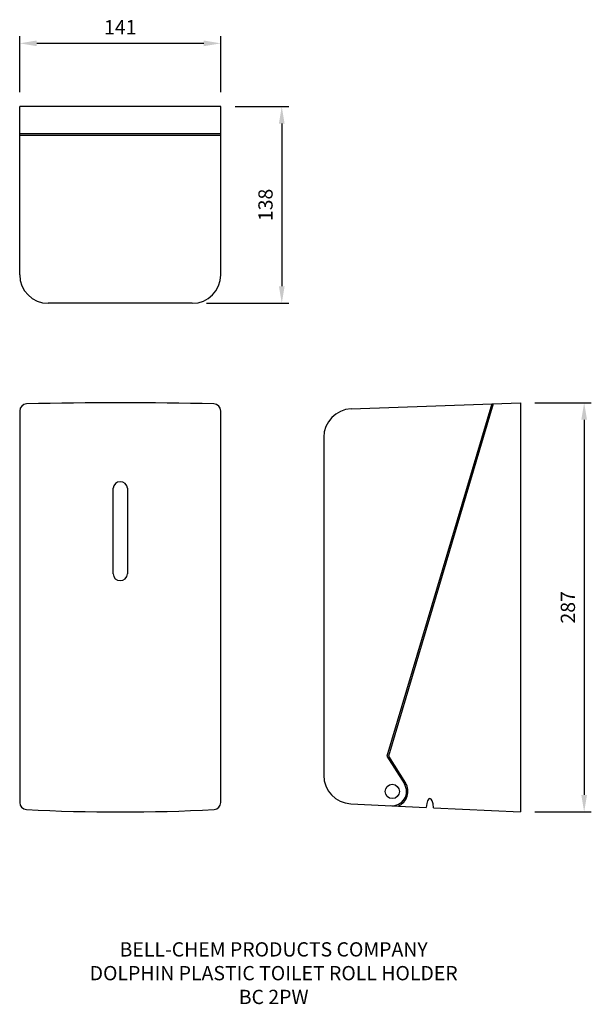
# Model space of a CAD drawing. Units: millimetres. Extents: x 0 to 401, y -135 to 556.
import ezdxf

# ---------------------------------------------------------------- set-up
doc = ezdxf.new("R2010")
doc.units = ezdxf.units.MM
for name, color, linetype in [('DETAIL', 2, 'Continuous'), ('DIMS', 7, 'Continuous'), ('TEXT', 7, 'Continuous')]:
    doc.layers.add(name, color=color, linetype=linetype)
doc.styles.add('FASTRACK', font='arial.ttf', dxfattribs={"height": 10})
doc.styles.get("Standard").update_dxf_attribs({"font": 'arial.ttf'})
doc.dimstyles.new('fastrack', dxfattribs={"dimtxt": 10, "dimasz": 12, "dimexe": 5, "dimexo": 10, "dimgap": 5, "dimtad": 1, "dimtxsty": 'Standard', "dimcen": 2.5, "dimadec": 0, "dimazin": 0, "dimtfac": 1, "dimtmove": 0, "dimatfit": 3, "dimfxl": 0, "dimarcsym": 0})

# ---------------------------------------------------------------- blocks, each defined once
blk = doc.blocks.new('*D8')
at = {"layer": 'Defpoints', "color": 0, "transparency": 16777216}
for p in [(0, 538.99), (0, 494.68), (141, 494.68)]:
    blk.add_point(p, dxfattribs=at)
at = {"layer": 'DIMS', "color": 0, "lineweight": -2, "transparency": 16777216}
for p, q in [((0, 504.68), (0, 543.99)), ((129, 538.99), (12, 538.99)), ((141, 504.68), (141, 543.99))]:
    blk.add_line(p, q, dxfattribs=at)
at = {"layer": 'DIMS', "color": 0, "transparency": 16777216}
for points in [[(12, 540.99), (12, 536.99), (0, 538.99)], [(129, 540.99), (129, 536.99), (141, 538.99)]]:
    blk.add_solid(points, dxfattribs=at)
at = {"layer": 'DIMS', "color": 0, "transparency": 16777216, "insert": (70.5, 549.01), "char_height": 10, "attachment_point": 5}
blk.add_mtext('141', dxfattribs=at)
blk = doc.blocks.new('*D9')
at = {"layer": 'Defpoints', "color": 0, "transparency": 16777216}
for p in [(141, 494.68), (121, 356.68), (183.71, 356.68)]:
    blk.add_point(p, dxfattribs=at)
at = {"layer": 'DIMS', "color": 0, "lineweight": -2, "transparency": 16777216}
for p, q in [((151, 494.68), (188.71, 494.68)), ((183.71, 482.68), (183.71, 368.68)), ((131, 356.68), (188.71, 356.68))]:
    blk.add_line(p, q, dxfattribs=at)
at = {"layer": 'DIMS', "color": 0, "transparency": 16777216}
for points in [[(181.71, 482.68), (185.71, 482.68), (183.71, 494.68)], [(181.71, 368.68), (185.71, 368.68), (183.71, 356.68)]]:
    blk.add_solid(points, dxfattribs=at)
at = {"layer": 'DIMS', "color": 0, "transparency": 16777216, "insert": (173.6, 425.68), "char_height": 10, "attachment_point": 5, "rotation": 90}
blk.add_mtext('138', dxfattribs=at)
blk = doc.blocks.new('*D10')
at = {"layer": 'Defpoints', "color": 0, "transparency": 16777216}
for p in [(351.09, 287), (351.09, 0), (395.69, 0)]:
    blk.add_point(p, dxfattribs=at)
at = {"layer": 'DIMS', "color": 0, "lineweight": -2, "transparency": 16777216}
for p, q in [((361.09, 287), (400.69, 287)), ((395.69, 275), (395.69, 12)), ((361.09, 0), (400.69, 0))]:
    blk.add_line(p, q, dxfattribs=at)
at = {"layer": 'DIMS', "color": 0, "transparency": 16777216}
for points in [[(393.69, 275), (397.69, 275), (395.69, 287)], [(393.69, 12), (397.69, 12), (395.69, 0)]]:
    blk.add_solid(points, dxfattribs=at)
at = {"layer": 'DIMS', "color": 0, "transparency": 16777216, "insert": (385.58, 143.5), "char_height": 10, "attachment_point": 5, "rotation": 90}
blk.add_mtext('287', dxfattribs=at)

msp = doc.modelspace()

# ---------------------------------------------------------------- linework, layer by layer
at = {"layer": 'DETAIL'}
for p, q in [((0, 376.678), (0, 494.678)), ((141, 494.678), (0, 494.678)), ((141, 376.678), (141, 494.678)), ((141, 475.514), (0, 475.514)), ((141, 474.46), (0, 474.46)), ((121, 356.678), (20, 356.678)), ((232.367, 282.698), (351.091, 287)), ((330.874, 286.267), (257.42, 39.047)), ((331.928, 286.306), (258.508, 39.198)), ((351.091, 287), (351.091, 0)), ((0, 281.135), (0, 6.733)), ((141, 6.733), (141, 281.135)), ((213.091, 262.712), (213.091, 25.781)), ((65.5, 167), (65.5, 227)), ((75.5, 227), (75.5, 167)), ((257.42, 39.047), (269.629, 19.73)), ((258.508, 39.198), (270.475, 20.264)), ((232.117, 5.805), (284.862, 3.231)), ((290.181, 2.972), (351.091, 0))]:
    msp.add_line(p, q, dxfattribs=at)
msp.add_circle((261.176, 14.387), 5, dxfattribs=at)
for centre, radius, start, end in [((20, 376.678), 20, 180, 270), ((121, 376.678), 20, 270, 0), ((5, 281.135), 5, 91.51305, 180), ((70.5, -2198.625), 2485.625, 88.48695, 91.51305), ((136, 281.135), 5, 0, 88.48695), ((233.091, 262.712), 20, 92.075026, 180), ((70.5, 226.576), 5.018, 4.846942, 175.153058), ((70.5, 167.208), 5.004, 182.385089, 357.614911), ((233.091, 25.781), 20, 180, 267.206696), ((261.176, 14.387), 10, 264.413392, 32.293), ((261.176, 14.387), 11, 291.974811, 32.293), ((5, 6.733), 5, 180, 266.968562), ((70.5, 1243.562), 1243.562, 266.968562, 273.031438), ((136, 6.733), 5, 273.031438, 0)]:
    msp.add_arc(centre, radius, start, end, dxfattribs=at)
msp.add_ellipse((287.507, -0.684), major_axis=(0, 10.216), ratio=0.2803169, start_param=5.0783689, end_param=7.4606495, dxfattribs=at)

# ---------------------------------------------------------------- texts
at = {"layer": 'TEXT', "insert": (178.028, -91.362), "char_height": 10, "width": 620.65171, "attachment_point": 2, "style": 'FASTRACK'}
msp.add_mtext('BELL-CHEM PRODUCTS COMPANY\\PDOLPHIN PLASTIC TOILET ROLL HOLDER\\PBC 2PW', dxfattribs=at)

# ---------------------------------------------------------------- dimensions: what is measured, and where the dimension line sits
at = {"layer": 'DIMS'}
dim = msp.add_linear_dim(base=(0, 538.991), p1=(141, 494.678), p2=(0, 494.678), dimstyle='fastrack', dxfattribs=at)
dim.commit()
dim.dimension.update_dxf_attribs({"geometry": '*D8', "text_midpoint": (70.5, 549.011)})
for base, p1, p2, picture, middle in [((183.706, 356.678), (141, 494.678), (121, 356.678), '*D9', (173.597, 425.678)), ((395.686, 0), (351.091, 287), (351.091, 0), '*D10', (385.58, 143.5))]:
    dim = msp.add_linear_dim(base=base, p1=p1, p2=p2, angle=90, dimstyle='fastrack', dxfattribs=at)
    dim.commit()
    dim.dimension.update_dxf_attribs({"geometry": picture, "text_midpoint": middle})

doc.saveas('drawing.dxf')
